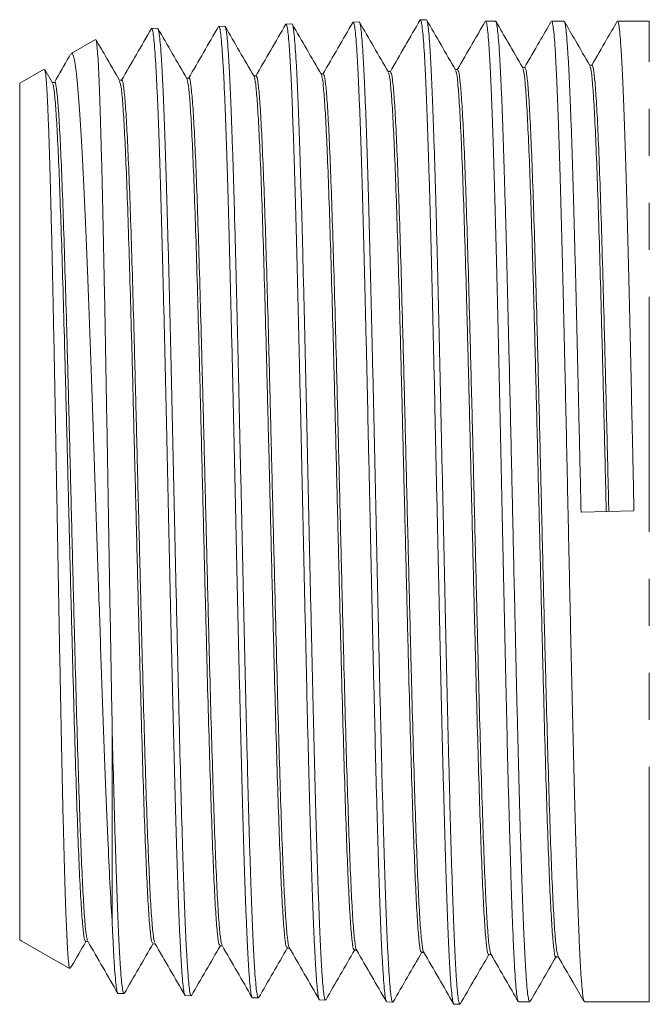
# Model space of a CAD drawing. Units: millimetres. Extents: x 201 to 276, y 95 to 250.
# Drawn here: x 201 to 218, y 101 to 127 of the extents above; entities that cross this region are included whole.
import ezdxf

# ---------------------------------------------------------------- set-up
doc = ezdxf.new("R2010")
doc.units = ezdxf.units.MM
doc.linetypes.add('PHANTOM', pattern=[12.7, 6.35, -1.27, 1.27, -1.27, 1.27, -1.27])

msp = doc.modelspace()

# ---------------------------------------------------------------- linework, layer by layer
at = {"color": 7, "linetype": 'Continuous', "lineweight": 15}
for p, q in [((204.821, 127.18), (204.66, 127.174)), ((206.635, 127.238), (206.475, 127.232)), ((208.449, 127.296), (208.288, 127.29)), ((210.262, 127.354), (210.102, 127.349)), ((212.077, 127.412), (211.916, 127.407)), ((213.945, 127.375), (213.679, 127.375)), ((215.793, 127.375), (215.46, 127.375)), ((218.098, 127.375), (217.24, 127.375)), ((203.143, 126.877), (202.487, 126.499)), ((201.758, 126.078), (201.098, 125.697)), ((201.983, 125.707), (201.774, 126.07)), ((201.098, 102.554), (201.098, 125.697)), ((217.684, 114.144), (216.256, 114.108)), ((203.598, 102.952), (203.598, 108.132)), ((201.098, 102.554), (201.157, 102.52)), ((201.157, 102.52), (202.445, 101.776)), ((203.754, 101.105), (203.914, 101.1)), ((205.567, 101.047), (205.728, 101.042)), ((207.381, 100.989), (207.541, 100.984)), ((209.195, 100.931), (209.356, 100.926)), ((211.009, 100.873), (211.17, 100.868)), ((214.57, 100.875), (214.87, 100.875)), ((216.35, 100.875), (218.098, 100.875)), ((212.823, 100.815), (212.983, 100.81))]:
    msp.add_line(p, q, dxfattribs=at)
at = {"color": 8, "linetype": 'PHANTOM', "lineweight": 0}
msp.add_line((218.098, 100.875), (218.098, 127.375), dxfattribs=at)
at = {"color": 7, "linetype": 'Continuous', "lineweight": 15, "flags": 128}
for points in [[(214.738, 126.124), (214.704, 126.124), (214.675, 126.124)], [(216.552, 126.182), (216.517, 126.182), (216.489, 126.182)], [(205.668, 125.834), (205.634, 125.834), (205.605, 125.834)], [(207.482, 125.892), (207.447, 125.892), (207.419, 125.892)], [(209.296, 125.95), (209.262, 125.95), (209.233, 125.95)], [(211.11, 126.008), (211.076, 126.008), (211.047, 126.008)], [(212.924, 126.067), (212.89, 126.067), (212.861, 126.067)], [(202.04, 125.718), (202.005, 125.718), (201.977, 125.718)], [(203.854, 125.776), (203.82, 125.776), (203.791, 125.776)], [(202.878, 102.504), (202.913, 102.504), (202.941, 102.504)], [(204.692, 102.446), (204.726, 102.446), (204.755, 102.446)], [(206.506, 102.387), (206.541, 102.387), (206.569, 102.387)], [(208.32, 102.33), (208.355, 102.33), (208.383, 102.33)], [(210.134, 102.271), (210.168, 102.271), (210.197, 102.271)], [(211.948, 102.214), (211.983, 102.214), (212.011, 102.213)], [(213.762, 102.156), (213.797, 102.156), (213.825, 102.156)], [(215.576, 102.097), (215.611, 102.097), (215.639, 102.097)]]:
    msp.add_lwpolyline(points, dxfattribs=at)
at = {"color": 7, "linetype": 'Continuous', "lineweight": 15}
for points, knots in [([(204.655, 127.175), (204.52, 126.94), (204.251, 126.474), (203.982, 126.008), (203.848, 125.776)], [0, 0, 0, 0, 0.503848, 1, 1, 1, 1]), ([(205.556, 101.065), (205.555, 101.066), (205.545, 101.069), (205.527, 101.166), (205.503, 101.358), (205.479, 101.651), (205.454, 102.033), (205.43, 102.497), (205.405, 103.042), (205.381, 103.672), (205.357, 104.378), (205.333, 105.145), (205.308, 105.976), (205.283, 106.872), (205.259, 107.821), (205.235, 108.806), (205.211, 109.827), (205.186, 110.889), (205.161, 111.974), (205.137, 113.064), (205.114, 114.161), (205.089, 115.269), (205.064, 116.368), (205.04, 117.44), (205.016, 118.489), (204.992, 119.517), (204.967, 120.506), (204.943, 121.44), (204.918, 122.323), (204.894, 123.156), (204.87, 123.923), (204.846, 124.613), (204.821, 125.23), (204.796, 125.773), (204.772, 126.233), (204.748, 126.601), (204.724, 126.882), (204.699, 127.078), (204.674, 127.168), (204.658, 127.194), (204.65, 127.165), (204.65, 127.164)], [0, 0, 0, 0, 0.005757, 0.032267, 0.058776, 0.086055, 0.113335, 0.139839, 0.166344, 0.193619, 0.220893, 0.247393, 0.273892, 0.301161, 0.32843, 0.354923, 0.381415, 0.408677, 0.43594, 0.462424, 0.488909, 0.516163, 0.543417, 0.569895, 0.596373, 0.623621, 0.650868, 0.677342, 0.703815, 0.731058, 0.758301, 0.784768, 0.811236, 0.838472, 0.865709, 0.89217, 0.91863, 0.945859, 0.973089, 0.999541, 1, 1, 1, 1]), ([(205.612, 125.823), (205.481, 126.049), (205.219, 126.501), (204.958, 126.953), (204.827, 127.179)], [0, 0, 0, 0, 0.499971, 1, 1, 1, 1]), ([(206.469, 127.232), (206.334, 126.997), (206.063, 126.527), (205.791, 126.058), (205.656, 125.823)], [0, 0, 0, 0, 0.500032, 1, 1, 1, 1]), ([(207.371, 101.009), (207.366, 101.018), (207.352, 101.041), (207.331, 101.186), (207.306, 101.428), (207.281, 101.761), (207.257, 102.18), (207.233, 102.688), (207.209, 103.279), (207.184, 103.942), (207.159, 104.675), (207.135, 105.483), (207.111, 106.353), (207.087, 107.27), (207.062, 108.235), (207.038, 109.251), (207.013, 110.303), (206.989, 111.371), (206.965, 112.458), (206.941, 113.568), (206.916, 114.682), (206.891, 115.78), (206.867, 116.867), (206.843, 117.945), (206.819, 118.995), (206.794, 120.001), (206.769, 120.965), (206.745, 121.889), (206.721, 122.758), (206.697, 123.556), (206.672, 124.289), (206.648, 124.956), (206.624, 125.545), (206.6, 126.046), (206.575, 126.465), (206.55, 126.799), (206.526, 127.043), (206.502, 127.184), (206.485, 127.244), (206.476, 127.229), (206.475, 127.227)], [0, 0, 0, 0, 0.017999, 0.045595, 0.07319, 0.1, 0.126811, 0.154401, 0.18199, 0.208796, 0.235601, 0.263186, 0.290771, 0.31757, 0.344369, 0.371947, 0.399525, 0.426317, 0.453108, 0.480678, 0.508249, 0.535033, 0.561817, 0.589379, 0.616941, 0.643721, 0.6705, 0.698058, 0.725615, 0.752389, 0.779163, 0.806715, 0.834267, 0.861034, 0.887801, 0.915346, 0.942891, 0.96965, 0.99641, 1, 1, 1, 1]), ([(207.425, 125.882), (207.294, 126.108), (207.033, 126.559), (206.771, 127.011), (206.641, 127.237)], [0, 0, 0, 0, 0.499969, 1, 1, 1, 1]), ([(206.646, 127.217), (206.651, 127.21), (206.663, 127.192), (206.684, 127.061), (206.708, 126.833), (206.733, 126.507), (206.757, 126.094), (206.781, 125.599), (206.805, 125.024), (206.83, 124.365), (206.855, 123.633), (206.879, 122.839), (206.903, 121.985), (206.927, 121.067), (206.952, 120.098), (206.977, 119.096), (207.001, 118.059), (207.025, 116.984), (207.049, 115.888), (207.074, 114.79), (207.098, 113.688), (207.123, 112.577), (207.147, 111.478), (207.171, 110.408), (207.195, 109.363), (207.22, 108.343), (207.245, 107.364), (207.268, 106.442), (207.292, 105.574), (207.317, 104.759), (207.342, 104.011), (207.366, 103.341), (207.39, 102.747), (207.414, 102.229), (207.439, 101.796), (207.464, 101.455), (207.488, 101.201), (207.512, 101.044), (207.53, 100.976), (207.54, 100.989), (207.542, 100.992)], [0, 0, 0, 0, 0.01588, 0.042643, 0.069405, 0.096945, 0.124485, 0.151254, 0.178023, 0.20557, 0.233117, 0.259894, 0.286672, 0.314227, 0.341782, 0.368565, 0.395348, 0.422909, 0.45047, 0.477259, 0.504047, 0.531613, 0.559179, 0.585973, 0.612768, 0.64034, 0.667912, 0.694714, 0.721516, 0.749095, 0.776675, 0.803485, 0.830294, 0.857882, 0.88547, 0.912285, 0.939099, 0.966692, 0.994286, 1, 1, 1, 1]), ([(208.283, 127.291), (208.148, 127.056), (207.877, 126.586), (207.605, 126.116), (207.47, 125.882)], [0, 0, 0, 0, 0.500029, 1, 1, 1, 1]), ([(209.185, 100.946), (209.184, 100.946), (209.175, 100.947), (209.157, 101.039), (209.133, 101.226), (209.109, 101.513), (209.085, 101.889), (209.06, 102.355), (209.035, 102.9), (209.011, 103.523), (208.987, 104.228), (208.963, 105.004), (208.938, 105.838), (208.914, 106.729), (208.889, 107.682), (208.865, 108.681), (208.841, 109.71), (208.817, 110.769), (208.792, 111.862), (208.767, 112.971), (208.743, 114.078), (208.719, 115.184), (208.695, 116.294), (208.67, 117.388), (208.645, 118.449), (208.621, 119.479), (208.597, 120.48), (208.573, 121.436), (208.548, 122.33), (208.524, 123.167), (208.499, 123.947), (208.475, 124.657), (208.451, 125.284), (208.427, 125.834), (208.402, 126.305), (208.377, 126.687), (208.353, 126.978), (208.33, 127.176), (208.308, 127.281), (208.294, 127.28), (208.289, 127.279)], [0, 0, 0, 0, 0.00349, 0.031094, 0.057911, 0.084729, 0.112326, 0.139923, 0.166736, 0.19355, 0.221142, 0.248734, 0.275542, 0.302349, 0.329935, 0.357522, 0.384322, 0.411122, 0.438701, 0.46628, 0.493072, 0.519864, 0.547434, 0.575005, 0.601792, 0.628579, 0.656144, 0.683709, 0.710491, 0.737273, 0.764833, 0.792393, 0.819168, 0.845944, 0.873497, 0.901051, 0.927819, 0.954587, 0.982133, 1, 1, 1, 1]), ([(209.239, 125.94), (209.109, 126.166), (208.847, 126.618), (208.586, 127.07), (208.455, 127.296)], [0, 0, 0, 0, 0.4999719, 1, 1, 1, 1]), ([(208.46, 127.284), (208.461, 127.284), (208.47, 127.284), (208.486, 127.197), (208.51, 127.015), (208.534, 126.734), (208.559, 126.367), (208.584, 125.908), (208.608, 125.365), (208.632, 124.746), (208.656, 124.054), (208.681, 123.284), (208.706, 122.448), (208.73, 121.56), (208.754, 120.621), (208.778, 119.625), (208.802, 118.59), (208.827, 117.533), (208.852, 116.453), (208.876, 115.345), (208.9, 114.228), (208.924, 113.121), (208.949, 112.021), (208.973, 110.925), (208.997, 109.852), (209.021, 108.82), (209.046, 107.824), (209.071, 106.864), (209.095, 105.956), (209.119, 105.115), (209.143, 104.336), (209.168, 103.62), (209.192, 102.979), (209.217, 102.424), (209.241, 101.95), (209.265, 101.559), (209.289, 101.257), (209.314, 101.053), (209.336, 100.94), (209.35, 100.937), (209.356, 100.936)], [0, 0, 0, 0, 0.001366, 0.028909, 0.056452, 0.083223, 0.109995, 0.137544, 0.165093, 0.191872, 0.218652, 0.246208, 0.273765, 0.300552, 0.327338, 0.354903, 0.382468, 0.40926, 0.436052, 0.463621, 0.491191, 0.517988, 0.544786, 0.572361, 0.599936, 0.62674, 0.653543, 0.681125, 0.708707, 0.735518, 0.76233, 0.789919, 0.817509, 0.844328, 0.871146, 0.898743, 0.92634, 0.953163, 0.979986, 1, 1, 1, 1]), ([(210.098, 127.349), (209.962, 127.114), (209.691, 126.644), (209.42, 126.175), (209.284, 125.94)], [0, 0, 0, 0, 0.500031, 1, 1, 1, 1]), ([(210.999, 100.894), (210.994, 100.901), (210.981, 100.92), (210.96, 101.055), (210.936, 101.291), (210.912, 101.623), (210.887, 102.04), (210.862, 102.541), (210.838, 103.13), (210.814, 103.798), (210.79, 104.534), (210.765, 105.336), (210.74, 106.208), (210.716, 107.138), (210.692, 108.109), (210.668, 109.121), (210.643, 110.179), (210.618, 111.265), (210.595, 112.361), (210.571, 113.469), (210.546, 114.592), (210.521, 115.712), (210.497, 116.81), (210.473, 117.888), (210.449, 118.951), (210.424, 119.978), (210.4, 120.954), (210.375, 121.882), (210.351, 122.763), (210.327, 123.582), (210.303, 124.325), (210.278, 124.998), (210.253, 125.599), (210.229, 126.117), (210.205, 126.545), (210.181, 126.886), (210.156, 127.141), (210.131, 127.293), (210.113, 127.357), (210.104, 127.344), (210.102, 127.341)], [0, 0, 0, 0, 0.016027, 0.042847, 0.070446, 0.098044, 0.124859, 0.151674, 0.179268, 0.206862, 0.233671, 0.260481, 0.288069, 0.315658, 0.34246, 0.369263, 0.396844, 0.424426, 0.451221, 0.478015, 0.505589, 0.533162, 0.55995, 0.586739, 0.614305, 0.641872, 0.668656, 0.695439, 0.723001, 0.750564, 0.777341, 0.804119, 0.831675, 0.859231, 0.886002, 0.912772, 0.940321, 0.96787, 0.994632, 1, 1, 1, 1]), ([(211.053, 125.997), (210.922, 126.223), (210.661, 126.675), (210.399, 127.127), (210.269, 127.353)], [0, 0, 0, 0, 0.49997, 1, 1, 1, 1]), ([(210.274, 127.333), (210.278, 127.326), (210.291, 127.308), (210.312, 127.176), (210.337, 126.942), (210.361, 126.613), (210.385, 126.198), (210.409, 125.7), (210.434, 125.113), (210.459, 124.448), (210.483, 123.715), (210.507, 122.915), (210.531, 122.045), (210.556, 121.118), (210.581, 120.149), (210.604, 119.138), (210.629, 118.082), (210.653, 116.997), (210.678, 115.902), (210.702, 114.794), (210.726, 113.671), (210.75, 112.551), (210.775, 111.453), (210.799, 110.373), (210.824, 109.31), (210.848, 108.281), (210.872, 107.303), (210.896, 106.373), (210.921, 105.489), (210.946, 104.667), (210.97, 103.92), (210.994, 103.245), (211.018, 102.64), (211.043, 102.118), (211.067, 101.687), (211.092, 101.342), (211.116, 101.084), (211.14, 100.928), (211.158, 100.861), (211.168, 100.874), (211.17, 100.876)], [0, 0, 0, 0, 0.015551, 0.042316, 0.069857, 0.097399, 0.12417, 0.150941, 0.178489, 0.206037, 0.232815, 0.259594, 0.28715, 0.314706, 0.341492, 0.368277, 0.395841, 0.423404, 0.450194, 0.476984, 0.504552, 0.53212, 0.558916, 0.585712, 0.613286, 0.64086, 0.667663, 0.694465, 0.722046, 0.749627, 0.776438, 0.803249, 0.830838, 0.858427, 0.885244, 0.91206, 0.939655, 0.96725, 0.994072, 1, 1, 1, 1]), ([(211.911, 127.406), (211.776, 127.171), (211.505, 126.702), (211.233, 126.232), (211.098, 125.997)], [0, 0, 0, 0, 0.50003, 1, 1, 1, 1]), ([(212.813, 100.835), (212.811, 100.836), (212.8, 100.844), (212.781, 100.952), (212.756, 101.161), (212.731, 101.471), (212.707, 101.867), (212.684, 102.347), (212.659, 102.917), (212.634, 103.568), (212.61, 104.287), (212.586, 105.075), (212.562, 105.936), (212.537, 106.855), (212.513, 107.817), (212.488, 108.823), (212.464, 109.877), (212.44, 110.961), (212.416, 112.057), (212.391, 113.167), (212.366, 114.295), (212.342, 115.422), (212.318, 116.528), (212.294, 117.618), (212.269, 118.693), (212.244, 119.734), (212.22, 120.726), (212.196, 121.672), (212.172, 122.572), (212.147, 123.412), (212.123, 124.177), (212.098, 124.873), (212.074, 125.497), (212.05, 126.04), (212.026, 126.493), (212.001, 126.859), (211.976, 127.139), (211.952, 127.32), (211.932, 127.406), (211.921, 127.398), (211.917, 127.395)], [0, 0, 0, 0, 0.00912, 0.035932, 0.063524, 0.091116, 0.11792, 0.144725, 0.172308, 0.199892, 0.226691, 0.253489, 0.281067, 0.308645, 0.335439, 0.362233, 0.389806, 0.417379, 0.444167, 0.470954, 0.498521, 0.526088, 0.552868, 0.579649, 0.607208, 0.634767, 0.66154, 0.688313, 0.715864, 0.743415, 0.770183, 0.796951, 0.824497, 0.852043, 0.878806, 0.905569, 0.933109, 0.96065, 0.987406, 1, 1, 1, 1]), ([(212.867, 126.056), (212.736, 126.282), (212.475, 126.734), (212.213, 127.186), (212.082, 127.412)], [0, 0, 0, 0, 0.499971, 1, 1, 1, 1]), ([(212.088, 127.399), (212.089, 127.399), (212.097, 127.399), (212.114, 127.311), (212.138, 127.128), (212.163, 126.845), (212.188, 126.471), (212.212, 126.006), (212.236, 125.462), (212.26, 124.84), (212.285, 124.134), (212.31, 123.356), (212.334, 122.519), (212.357, 121.624), (212.382, 120.667), (212.406, 119.662), (212.431, 118.628), (212.455, 117.562), (212.479, 116.461), (212.504, 115.343), (212.528, 114.227), (212.553, 113.11), (212.577, 111.99), (212.601, 110.885), (212.625, 109.813), (212.65, 108.771), (212.675, 107.758), (212.699, 106.79), (212.723, 105.883), (212.747, 105.034), (212.771, 104.241), (212.796, 103.52), (212.821, 102.881), (212.844, 102.319), (212.869, 101.838), (212.893, 101.444), (212.918, 101.144), (212.942, 100.938), (212.964, 100.823), (212.978, 100.821), (212.984, 100.82)], [0, 0, 0, 0, 0.002363, 0.029893, 0.056652, 0.08341, 0.110946, 0.138481, 0.165247, 0.192012, 0.219555, 0.247097, 0.273871, 0.300644, 0.328195, 0.355746, 0.382525, 0.409304, 0.436861, 0.464417, 0.491201, 0.517985, 0.545547, 0.573109, 0.599899, 0.626689, 0.654256, 0.681824, 0.708622, 0.735419, 0.762994, 0.79057, 0.817375, 0.84418, 0.871763, 0.899347, 0.926156, 0.952966, 0.980554, 1, 1, 1, 1]), ([(213.665, 127.36), (213.549, 127.16), (213.299, 126.726), (213.048, 126.291), (212.912, 126.056)], [0, 0, 0, 0, 0.459709, 1, 1, 1, 1]), ([(213.679, 127.367), (213.685, 127.365), (213.699, 127.36), (213.722, 127.24), (213.746, 127.027), (213.769, 126.721), (213.793, 126.328), (213.817, 125.844), (213.842, 125.275), (213.865, 124.633), (213.889, 123.917), (213.913, 123.124), (213.937, 122.267), (213.961, 121.359), (213.985, 120.402), (214.008, 119.39), (214.032, 118.34), (214.056, 117.27), (214.081, 116.179), (214.105, 115.062), (214.128, 113.938), (214.152, 112.826), (214.176, 111.724), (214.2, 110.628), (214.224, 109.557), (214.248, 108.529), (214.271, 107.54), (214.295, 106.588), (214.32, 105.691), (214.344, 104.863), (214.367, 104.098), (214.391, 103.399), (214.415, 102.777), (214.439, 102.241), (214.463, 101.788), (214.487, 101.42), (214.51, 101.142), (214.534, 100.964), (214.554, 100.877), (214.566, 100.885), (214.57, 100.887)], [0, 0, 0, 0, 0.020633, 0.047871, 0.075108, 0.101577, 0.128045, 0.155283, 0.18252, 0.208989, 0.235457, 0.262695, 0.289932, 0.316401, 0.34287, 0.370107, 0.397345, 0.423813, 0.450282, 0.47752, 0.504757, 0.531226, 0.557694, 0.584932, 0.612169, 0.638638, 0.665106, 0.692344, 0.719581, 0.74605, 0.772519, 0.799756, 0.826994, 0.853462, 0.879931, 0.907169, 0.934406, 0.960875, 0.987343, 1, 1, 1, 1]), ([(214.87, 100.883), (214.868, 100.881), (214.858, 100.867), (214.84, 100.933), (214.814, 101.087), (214.789, 101.343), (214.765, 101.686), (214.741, 102.116), (214.715, 102.636), (214.69, 103.239), (214.665, 103.913), (214.641, 104.659), (214.616, 105.48), (214.591, 106.363), (214.566, 107.292), (214.541, 108.27), (214.517, 109.298), (214.487, 110.598), (214.45, 112.19), (214.408, 114.053), (214.368, 115.931), (214.331, 117.515), (214.301, 118.811), (214.276, 119.836), (214.252, 120.829), (214.227, 121.774), (214.202, 122.656), (214.177, 123.478), (214.152, 124.241), (214.128, 124.931), (214.103, 125.538), (214.078, 126.065), (214.053, 126.512), (214.028, 126.869), (214.004, 127.134), (213.979, 127.302), (213.96, 127.379), (213.948, 127.367), (213.945, 127.365)], [0, 0, 0, 0, 0.005509, 0.031981, 0.059222, 0.086462, 0.112934, 0.139405, 0.166646, 0.193887, 0.220359, 0.24683, 0.274071, 0.301312, 0.327784, 0.354255, 0.381496, 0.408737, 0.453206, 0.498573, 0.543042, 0.588409, 0.614881, 0.641353, 0.668593, 0.695834, 0.722306, 0.748777, 0.776018, 0.803259, 0.829731, 0.856202, 0.883443, 0.910684, 0.937155, 0.963627, 0.990868, 1, 1, 1, 1]), ([(214.681, 126.114), (214.551, 126.34), (214.31, 126.756), (214.069, 127.171), (213.959, 127.361)], [0, 0, 0, 0, 0.543277, 1, 1, 1, 1]), ([(215.444, 127.358), (215.341, 127.178), (215.101, 126.763), (214.862, 126.349), (214.726, 126.114)], [0, 0, 0, 0, 0.4338195, 1, 1, 1, 1]), ([(215.46, 127.375), (215.46, 127.375), (215.467, 127.39), (215.483, 127.337), (215.507, 127.204), (215.532, 126.966), (215.556, 126.641), (215.579, 126.229), (215.603, 125.726), (215.627, 125.14), (215.651, 124.48), (215.675, 123.749), (215.699, 122.941), (215.722, 122.07), (215.746, 121.151), (215.77, 120.183), (215.795, 119.162), (215.825, 117.824), (215.861, 116.136), (215.905, 114.12), (215.948, 112.09), (215.984, 110.412), (216.015, 109.08), (216.039, 108.069), (216.063, 107.091), (216.087, 106.164), (216.111, 105.303), (216.135, 104.503), (216.159, 103.764), (216.183, 103.1), (216.206, 102.521), (216.23, 102.022), (216.254, 101.606), (216.279, 101.279), (216.302, 101.049), (216.326, 100.903), (216.342, 100.885), (216.35, 100.876)], [0, 0, 0, 0, 0.000089, 0.026561, 0.053802, 0.081043, 0.107515, 0.133987, 0.161229, 0.18847, 0.214942, 0.241414, 0.268655, 0.295896, 0.322368, 0.34884, 0.376082, 0.403323, 0.45134, 0.500495, 0.548512, 0.597666, 0.624138, 0.65061, 0.677851, 0.705092, 0.731565, 0.758037, 0.785278, 0.812519, 0.838991, 0.865463, 0.892704, 0.919945, 0.946417, 0.972889, 1, 1, 1, 1]), ([(216.256, 114.108), (216.243, 114.68), (216.217, 115.832), (216.183, 117.327), (216.154, 118.584), (216.13, 119.617), (216.105, 120.619), (216.079, 121.575), (216.055, 122.469), (216.03, 123.305), (216.006, 124.083), (215.981, 124.789), (215.955, 125.413), (215.931, 125.958), (215.906, 126.424), (215.882, 126.8), (215.857, 127.084), (215.831, 127.274), (215.81, 127.37), (215.797, 127.365), (215.793, 127.363)], [0, 0, 0, 0, 0.082258, 0.165931, 0.21883, 0.271728, 0.326164, 0.380599, 0.433498, 0.486396, 0.540832, 0.595268, 0.648166, 0.701065, 0.755501, 0.809936, 0.862835, 0.915734, 0.970169, 1, 1, 1, 1]), ([(216.495, 126.172), (216.364, 126.398), (216.135, 126.794), (215.905, 127.191), (215.806, 127.362)], [0, 0, 0, 0, 0.5692459, 1, 1, 1, 1]), ([(217.226, 127.36), (217.133, 127.198), (216.906, 126.806), (216.68, 126.413), (216.546, 126.182)], [0, 0, 0, 0, 0.410623, 1, 1, 1, 1]), ([(217.24, 127.367), (217.246, 127.365), (217.261, 127.36), (217.282, 127.243), (217.306, 127.033), (217.33, 126.726), (217.354, 126.333), (217.378, 125.855), (217.402, 125.289), (217.426, 124.642), (217.449, 123.926), (217.474, 123.143), (217.498, 122.286), (217.522, 121.372), (217.545, 120.414), (217.569, 119.413), (217.593, 118.364), (217.621, 117.135), (217.651, 115.726), (217.673, 114.674), (217.684, 114.144)], [0, 0, 0, 0, 0.041139, 0.094126, 0.148653, 0.20318, 0.256167, 0.309154, 0.363681, 0.418208, 0.471195, 0.524182, 0.578709, 0.633235, 0.686222, 0.739209, 0.793736, 0.848262, 0.923592, 1, 1, 1, 1]), ([(204.832, 127.158), (204.836, 127.153), (204.848, 127.14), (204.868, 127.018), (204.893, 126.8), (204.917, 126.483), (204.941, 126.079), (204.965, 125.593), (204.99, 125.027), (205.014, 124.378), (205.038, 123.655), (205.063, 122.87), (205.087, 122.025), (205.112, 121.115), (205.136, 120.155), (205.16, 119.16), (205.184, 118.131), (205.209, 117.063), (205.234, 115.973), (205.258, 114.881), (205.282, 113.783), (205.306, 112.677), (205.336, 111.348), (205.372, 109.817), (205.411, 108.149), (205.451, 106.587), (205.486, 105.362), (205.516, 104.424), (205.539, 103.72), (205.564, 103.084), (205.588, 102.527), (205.613, 102.058), (205.637, 101.673), (205.661, 101.373), (205.686, 101.168), (205.708, 101.056), (205.722, 101.052), (205.728, 101.051)], [0, 0, 0, 0, 0.013191, 0.039968, 0.066745, 0.094299, 0.121854, 0.148635, 0.175417, 0.202977, 0.230536, 0.257324, 0.284112, 0.311678, 0.339243, 0.366039, 0.392834, 0.420407, 0.447981, 0.474784, 0.501587, 0.529168, 0.55675, 0.601046, 0.646206, 0.690502, 0.735661, 0.762481, 0.789302, 0.816901, 0.844501, 0.871326, 0.898152, 0.925757, 0.953361, 0.980192, 1, 1, 1, 1]), ([(203.156, 126.868), (203.161, 126.856), (203.172, 126.83), (203.189, 126.681), (203.208, 126.442), (203.226, 126.115), (203.245, 125.705), (203.263, 125.208), (203.282, 124.631), (203.3, 123.984), (203.319, 123.269), (203.338, 122.48), (203.356, 121.63), (203.374, 120.733), (203.393, 119.789), (203.411, 118.795), (203.43, 117.765), (203.449, 116.716), (203.467, 115.648), (203.485, 114.557), (203.504, 113.461), (203.523, 112.379), (203.541, 111.307), (203.56, 110.244), (203.579, 109.174), (203.592, 108.486), (203.598, 108.132)], [0, 0, 0, 0, 0.033374, 0.07543, 0.117486, 0.158462, 0.199437, 0.241596, 0.283756, 0.324859, 0.365962, 0.40825, 0.450537, 0.491794, 0.533052, 0.575497, 0.617942, 0.659371, 0.700801, 0.743428, 0.786055, 0.827599, 0.869142, 0.911887, 0.954633, 1, 1, 1, 1]), ([(203.797, 125.766), (203.667, 125.992), (203.454, 126.36), (203.241, 126.728), (203.159, 126.87)], [0, 0, 0, 0, 0.614068, 1, 1, 1, 1]), ([(202.474, 126.481), (202.461, 126.458), (202.314, 126.203), (202.167, 125.949), (202.034, 125.718)], [0, 0, 0, 0, 0.090852, 1, 1, 1, 1]), ([(203.598, 102.952), (203.579, 103.272), (203.541, 103.919), (203.492, 104.968), (203.45, 105.953), (203.415, 106.834), (203.378, 107.773), (203.341, 108.756), (203.306, 109.767), (203.271, 110.807), (203.235, 111.881), (203.198, 112.966), (203.162, 114.045), (203.126, 115.12), (203.091, 116.197), (203.054, 117.255), (203.018, 118.276), (202.981, 119.266), (202.946, 120.226), (202.91, 121.138), (202.874, 121.987), (202.837, 122.778), (202.801, 123.512), (202.765, 124.174), (202.729, 124.755), (202.694, 125.259), (202.657, 125.685), (202.62, 126.025), (202.584, 126.276), (202.549, 126.436), (202.518, 126.512), (202.499, 126.496), (202.492, 126.49)], [0, 0, 0, 0, 0.051823, 0.104571, 0.136997, 0.169424, 0.202792, 0.236161, 0.268615, 0.301069, 0.33448, 0.36789, 0.400123, 0.432356, 0.465534, 0.49871, 0.530788, 0.562866, 0.595885, 0.628903, 0.660789, 0.692674, 0.7255, 0.758326, 0.789982, 0.821638, 0.85423, 0.886823, 0.918221, 0.949618, 0.981939, 1, 1, 1, 1]), ([(214.738, 126.108), (214.75, 126.098), (214.775, 126.075), (214.815, 125.74), (214.856, 125.176), (214.897, 124.381), (214.939, 123.375), (214.98, 122.18), (215.021, 120.821), (215.063, 119.323), (215.104, 117.719), (215.145, 116.041), (215.187, 114.323), (215.228, 112.602), (215.269, 110.91), (215.311, 109.285), (215.352, 107.758), (215.393, 106.36), (215.435, 105.123), (215.476, 104.069), (215.517, 103.217), (215.559, 102.598), (215.597, 102.214), (215.622, 102.153), (215.633, 102.127)], [0, 0, 0, 0, 0.039095, 0.085232, 0.131376, 0.177523, 0.223676, 0.269835, 0.315997, 0.362165, 0.408339, 0.454517, 0.500699, 0.546889, 0.593082, 0.63928, 0.685485, 0.731693, 0.777906, 0.824126, 0.87035, 0.916578, 0.962814, 1, 1, 1, 1]), ([(216.495, 126.145), (216.504, 126.129), (216.527, 126.088), (216.564, 125.742), (216.606, 125.149), (216.647, 124.323), (216.688, 123.292), (216.73, 122.069), (216.771, 120.685), (216.812, 119.168), (216.854, 117.545), (216.895, 115.853), (216.923, 114.701), (216.936, 114.125)], [0, 0, 0, 0, 0.063581, 0.157175, 0.25078, 0.344399, 0.438024, 0.53166, 0.62531, 0.718966, 0.812627, 0.906303, 1, 1, 1, 1]), ([(216.552, 126.178), (216.565, 126.158), (216.593, 126.116), (216.633, 125.746), (216.675, 125.15), (216.716, 124.324), (216.757, 123.293), (216.799, 122.07), (216.84, 120.687), (216.881, 119.169), (216.923, 117.547), (216.964, 115.854), (216.992, 114.702), (217.005, 114.126)], [0, 0, 0, 0, 0.08829, 0.179414, 0.270549, 0.361698, 0.452853, 0.544018, 0.635197, 0.726381, 0.817571, 0.908775, 1, 1, 1, 1]), ([(201.771, 126.068), (201.776, 126.057), (201.787, 126.032), (201.804, 125.892), (201.823, 125.668), (201.841, 125.361), (201.86, 124.976), (201.878, 124.509), (201.897, 123.967), (201.916, 123.36), (201.934, 122.687), (201.952, 121.946), (201.971, 121.148), (201.99, 120.307), (202.008, 119.421), (202.027, 118.489), (202.045, 117.523), (202.063, 116.54), (202.082, 115.539), (202.101, 114.517), (202.12, 113.49), (202.138, 112.475), (202.156, 111.47), (202.175, 110.472), (202.194, 109.499), (202.212, 108.565), (202.23, 107.667), (202.249, 106.807), (202.267, 105.997), (202.286, 105.251), (202.305, 104.565), (202.323, 103.94), (202.341, 103.387), (202.36, 102.913), (202.379, 102.517), (202.397, 102.197), (202.418, 101.94), (202.437, 101.786), (202.45, 101.79), (202.454, 101.792)], [0, 0, 0, 0, 0.021112, 0.048179, 0.075245, 0.101672, 0.128098, 0.155288, 0.182478, 0.208989, 0.2355, 0.262778, 0.290056, 0.316643, 0.343229, 0.370583, 0.397938, 0.424617, 0.451297, 0.478744, 0.506192, 0.532981, 0.55977, 0.587331, 0.614892, 0.641793, 0.668694, 0.696373, 0.724053, 0.751026, 0.777999, 0.805752, 0.833506, 0.860561, 0.887617, 0.915452, 0.943288, 0.980741, 1, 1, 1, 1]), ([(207.425, 125.87), (207.427, 125.872), (207.442, 125.884), (207.471, 125.681), (207.512, 125.25), (207.553, 124.563), (207.595, 123.67), (207.636, 122.581), (207.677, 121.317), (207.719, 119.907), (207.76, 118.378), (207.801, 116.761), (207.843, 115.09), (207.884, 113.399), (207.925, 111.723), (207.967, 110.096), (208.008, 108.549), (208.049, 107.118), (208.091, 105.83), (208.132, 104.709), (208.173, 103.784), (208.215, 103.067), (208.256, 102.585), (208.291, 102.342), (208.313, 102.355), (208.32, 102.36)], [0, 0, 0, 0, 0.004731, 0.050867, 0.097006, 0.14315, 0.189302, 0.235456, 0.281616, 0.327783, 0.373952, 0.420128, 0.46631, 0.512496, 0.558686, 0.604885, 0.651086, 0.697292, 0.743505, 0.789722, 0.835944, 0.882173, 0.928405, 0.974643, 1, 1, 1, 1]), ([(207.482, 125.863), (207.488, 125.87), (207.507, 125.896), (207.54, 125.688), (207.581, 125.249), (207.622, 124.564), (207.664, 123.671), (207.705, 122.582), (207.747, 121.318), (207.788, 119.908), (207.829, 118.38), (207.871, 116.763), (207.912, 115.092), (207.953, 113.401), (207.995, 111.725), (208.036, 110.097), (208.077, 108.551), (208.119, 107.12), (208.16, 105.831), (208.201, 104.71), (208.243, 103.785), (208.284, 103.066), (208.325, 102.59), (208.356, 102.359), (208.373, 102.363), (208.377, 102.363)], [0, 0, 0, 0, 0.01838, 0.064522, 0.110666, 0.156815, 0.202972, 0.249131, 0.295296, 0.341469, 0.387644, 0.433825, 0.480012, 0.526203, 0.572399, 0.618603, 0.664809, 0.711021, 0.75724, 0.803461, 0.849689, 0.895923, 0.942161, 0.988403, 1, 1, 1, 1]), ([(209.239, 125.92), (209.242, 125.921), (209.259, 125.928), (209.289, 125.701), (209.331, 125.236), (209.372, 124.524), (209.413, 123.601), (209.455, 122.485), (209.496, 121.199), (209.537, 119.765), (209.579, 118.217), (209.62, 116.585), (209.661, 114.901), (209.703, 113.202), (209.744, 111.521), (209.785, 109.893), (209.827, 108.352), (209.868, 106.927), (209.909, 105.651), (209.951, 104.547), (209.992, 103.639), (210.033, 102.944), (210.075, 102.49), (210.108, 102.271), (210.128, 102.294), (210.134, 102.301)], [0, 0, 0, 0, 0.009782, 0.055936, 0.102098, 0.148263, 0.194433, 0.240611, 0.286791, 0.332977, 0.37917, 0.425365, 0.471567, 0.517775, 0.563986, 0.610203, 0.656427, 0.702653, 0.748886, 0.795125, 0.841367, 0.887615, 0.93387, 0.980127, 1, 1, 1, 1]), ([(209.296, 125.92), (209.303, 125.926), (209.324, 125.943), (209.359, 125.707), (209.4, 125.235), (209.441, 124.525), (209.483, 123.602), (209.524, 122.486), (209.565, 121.2), (209.607, 119.767), (209.648, 118.218), (209.689, 116.586), (209.731, 114.903), (209.772, 113.204), (209.813, 111.523), (209.855, 109.895), (209.896, 108.353), (209.937, 106.928), (209.979, 105.652), (210.02, 104.548), (210.061, 103.64), (210.103, 102.943), (210.144, 102.496), (210.173, 102.284), (210.189, 102.295), (210.191, 102.296)], [0, 0, 0, 0, 0.023269, 0.069424, 0.115586, 0.161751, 0.207922, 0.2541, 0.300281, 0.346467, 0.39266, 0.438857, 0.485058, 0.531267, 0.577479, 0.623696, 0.66992, 0.716148, 0.76238, 0.80862, 0.854863, 0.901111, 0.947366, 0.993624, 1, 1, 1, 1]), ([(211.053, 125.97), (211.058, 125.97), (211.076, 125.968), (211.108, 125.719), (211.15, 125.22), (211.191, 124.478), (211.232, 123.531), (211.274, 122.386), (211.315, 121.075), (211.356, 119.621), (211.398, 118.053), (211.439, 116.405), (211.48, 114.71), (211.522, 113.003), (211.563, 111.318), (211.604, 109.69), (211.646, 108.153), (211.687, 106.738), (211.728, 105.473), (211.77, 104.386), (211.811, 103.498), (211.852, 102.822), (211.894, 102.397), (211.926, 102.202), (211.944, 102.233), (211.948, 102.24)], [0, 0, 0, 0, 0.015181, 0.061312, 0.107449, 0.153593, 0.19974, 0.245893, 0.292052, 0.338214, 0.384382, 0.430557, 0.476735, 0.522918, 0.569108, 0.615301, 0.6615, 0.707705, 0.753914, 0.800128, 0.846349, 0.892573, 0.938802, 0.985038, 1, 1, 1, 1]), ([(211.11, 125.979), (211.119, 125.981), (211.141, 125.987), (211.177, 125.723), (211.219, 125.219), (211.26, 124.479), (211.301, 123.532), (211.343, 122.388), (211.384, 121.076), (211.425, 119.623), (211.467, 118.055), (211.508, 116.407), (211.549, 114.712), (211.591, 113.005), (211.632, 111.32), (211.673, 109.692), (211.715, 108.155), (211.756, 106.739), (211.797, 105.474), (211.839, 104.387), (211.88, 103.499), (211.921, 102.82), (211.963, 102.404), (211.991, 102.211), (212.005, 102.227), (212.005, 102.228)], [0, 0, 0, 0, 0.028773, 0.074903, 0.121039, 0.167181, 0.213327, 0.259478, 0.305636, 0.351797, 0.397963, 0.444136, 0.490313, 0.536494, 0.582683, 0.628875, 0.675072, 0.721276, 0.767483, 0.813696, 0.859915, 0.906138, 0.952366, 0.998601, 1, 1, 1, 1]), ([(212.867, 126.026), (212.873, 126.022), (212.893, 126.009), (212.927, 125.729), (212.968, 125.201), (213.01, 124.43), (213.051, 123.453), (213.092, 122.285), (213.134, 120.948), (213.175, 119.472), (213.216, 117.887), (213.258, 116.223), (213.299, 114.517), (213.34, 112.802), (213.382, 111.114), (213.423, 109.487), (213.464, 107.954), (213.506, 106.549), (213.547, 105.297), (213.588, 104.224), (213.63, 103.358), (213.671, 102.705), (213.712, 102.305), (213.743, 102.133), (213.759, 102.169), (213.762, 102.176)], [0, 0, 0, 0, 0.020781, 0.066915, 0.113051, 0.159193, 0.205342, 0.251493, 0.29765, 0.343815, 0.389982, 0.436154, 0.482333, 0.528516, 0.574703, 0.620898, 0.667096, 0.713299, 0.759509, 0.805722, 0.85194, 0.898166, 0.944394, 0.990628, 1, 1, 1, 1]), ([(212.924, 126.043), (212.934, 126.039), (212.958, 126.031), (212.996, 125.733), (213.037, 125.201), (213.079, 124.431), (213.12, 123.454), (213.161, 122.287), (213.203, 120.95), (213.244, 119.474), (213.285, 117.889), (213.327, 116.225), (213.368, 114.519), (213.409, 112.804), (213.451, 111.116), (213.492, 109.489), (213.533, 107.956), (213.575, 106.55), (213.616, 105.298), (213.657, 104.226), (213.699, 103.357), (213.74, 102.713), (213.78, 102.291), (213.806, 102.213), (213.819, 102.176)], [0, 0, 0, 0, 0.034146, 0.080285, 0.126426, 0.172573, 0.218727, 0.264884, 0.311047, 0.357216, 0.403388, 0.449566, 0.495751, 0.541939, 0.588131, 0.634332, 0.680535, 0.726743, 0.772958, 0.819177, 0.8654, 0.911631, 0.957865, 1, 1, 1, 1]), ([(214.681, 126.083), (214.689, 126.075), (214.71, 126.05), (214.746, 125.737), (214.787, 125.177), (214.828, 124.38), (214.87, 123.374), (214.911, 122.179), (214.952, 120.819), (214.994, 119.321), (215.035, 117.717), (215.076, 116.039), (215.118, 114.322), (215.159, 112.6), (215.2, 110.908), (215.242, 109.283), (215.283, 107.757), (215.324, 106.359), (215.366, 105.122), (215.407, 104.067), (215.448, 103.219), (215.49, 102.589), (215.531, 102.22), (215.56, 102.063), (215.575, 102.104), (215.576, 102.107)], [0, 0, 0, 0, 0.025734, 0.071879, 0.118032, 0.164187, 0.210347, 0.256515, 0.302686, 0.348861, 0.395044, 0.44123, 0.487421, 0.533619, 0.57982, 0.626027, 0.67224, 0.718457, 0.764678, 0.810907, 0.857138, 0.903375, 0.949619, 0.995866, 1, 1, 1, 1]), ([(201.983, 125.685), (201.994, 125.663), (202.018, 125.612), (202.056, 125.255), (202.097, 124.665), (202.139, 123.853), (202.18, 122.845), (202.221, 121.655), (202.263, 120.312), (202.304, 118.843), (202.345, 117.276), (202.387, 115.645), (202.428, 113.982), (202.469, 112.321), (202.511, 110.697), (202.552, 109.143), (202.593, 107.691), (202.635, 106.37), (202.676, 105.206), (202.717, 104.227), (202.759, 103.448), (202.8, 102.891), (202.84, 102.558), (202.866, 102.529), (202.878, 102.515)], [0, 0, 0, 0, 0.0347926, 0.0809352, 0.1270832, 0.1732387, 0.2193971, 0.265561, 0.3117322, 0.3579064, 0.404086, 0.450273, 0.496463, 0.5426584, 0.5888612, 0.635067, 0.6812782, 0.7274968, 0.7737184, 0.8199453, 0.8661797, 0.9124171, 0.9586598, 1, 1, 1, 1]), ([(202.04, 125.712), (202.041, 125.714), (202.055, 125.753), (202.084, 125.609), (202.125, 125.265), (202.166, 124.663), (202.208, 123.855), (202.249, 122.846), (202.29, 121.656), (202.332, 120.314), (202.373, 118.845), (202.414, 117.278), (202.456, 115.646), (202.497, 113.983), (202.538, 112.323), (202.58, 110.699), (202.621, 109.144), (202.662, 107.692), (202.704, 106.371), (202.745, 105.207), (202.786, 104.228), (202.828, 103.448), (202.869, 102.895), (202.905, 102.584), (202.927, 102.554), (202.935, 102.544)], [0, 0, 0, 0, 0.002525, 0.048668, 0.094815, 0.140966, 0.187125, 0.233287, 0.279455, 0.32563, 0.371808, 0.417991, 0.464181, 0.510375, 0.556574, 0.60278, 0.64899, 0.695205, 0.741427, 0.787652, 0.833883, 0.880121, 0.926362, 0.972608, 1, 1, 1, 1]), ([(203.797, 125.752), (203.809, 125.72), (203.835, 125.649), (203.875, 125.253), (203.916, 124.637), (203.957, 123.795), (203.999, 122.759), (204.04, 121.547), (204.081, 120.18), (204.123, 118.691), (204.164, 117.107), (204.205, 115.462), (204.247, 113.789), (204.288, 112.123), (204.329, 110.498), (204.371, 108.946), (204.412, 107.499), (204.453, 106.189), (204.495, 105.04), (204.536, 104.076), (204.577, 103.319), (204.619, 102.788), (204.657, 102.484), (204.681, 102.472), (204.692, 102.467)], [0, 0, 0, 0, 0.04015, 0.086307, 0.132467, 0.178633, 0.224806, 0.270982, 0.317164, 0.363352, 0.409544, 0.455741, 0.501946, 0.548153, 0.594366, 0.640586, 0.68681, 0.733038, 0.779274, 0.825513, 0.871757, 0.918009, 0.964264, 1, 1, 1, 1]), ([(203.854, 125.76), (203.857, 125.765), (203.873, 125.802), (203.902, 125.639), (203.944, 125.262), (203.985, 124.635), (204.026, 123.797), (204.068, 122.76), (204.109, 121.548), (204.15, 120.182), (204.192, 118.692), (204.233, 117.109), (204.274, 115.464), (204.316, 113.791), (204.357, 112.125), (204.398, 110.499), (204.44, 108.948), (204.481, 107.5), (204.522, 106.19), (204.564, 105.041), (204.605, 104.078), (204.646, 103.318), (204.688, 102.792), (204.722, 102.507), (204.742, 102.491), (204.749, 102.486)], [0, 0, 0, 0, 0.007534, 0.053697, 0.099866, 0.146038, 0.192216, 0.238401, 0.28459, 0.330783, 0.376984, 0.423188, 0.469397, 0.515614, 0.561833, 0.608058, 0.65429, 0.700526, 0.746766, 0.793014, 0.839265, 0.885522, 0.931786, 0.978052, 1, 1, 1, 1]), ([(205.611, 125.821), (205.625, 125.776), (205.652, 125.687), (205.693, 125.25), (205.735, 124.602), (205.776, 123.736), (205.817, 122.672), (205.859, 121.433), (205.9, 120.046), (205.941, 118.536), (205.983, 116.935), (206.024, 115.278), (206.065, 113.595), (206.107, 111.924), (206.148, 110.296), (206.189, 108.748), (206.231, 107.309), (206.272, 106.008), (206.313, 104.875), (206.355, 103.93), (206.396, 103.19), (206.437, 102.686), (206.474, 102.413), (206.497, 102.414), (206.506, 102.414)], [0, 0, 0, 0, 0.04526, 0.091407, 0.137561, 0.183719, 0.229881, 0.276051, 0.322224, 0.368402, 0.414588, 0.460776, 0.50697, 0.553171, 0.599375, 0.645584, 0.691801, 0.738021, 0.784246, 0.830478, 0.876714, 0.922954, 0.969203, 1, 1, 1, 1]), ([(205.668, 125.81), (205.672, 125.817), (205.69, 125.849), (205.721, 125.667), (205.762, 125.256), (205.804, 124.601), (205.845, 123.737), (205.886, 122.673), (205.928, 121.435), (205.969, 120.047), (206.01, 118.537), (206.052, 116.937), (206.093, 115.279), (206.134, 113.597), (206.176, 111.926), (206.217, 110.298), (206.258, 108.75), (206.3, 107.31), (206.341, 106.009), (206.382, 104.876), (206.424, 103.931), (206.465, 103.19), (206.506, 102.69), (206.539, 102.433), (206.558, 102.427), (206.563, 102.426)], [0, 0, 0, 0, 0.012825, 0.058966, 0.105112, 0.151266, 0.197422, 0.243584, 0.289753, 0.335925, 0.382102, 0.428287, 0.474474, 0.520667, 0.566868, 0.613071, 0.65928, 0.705496, 0.751715, 0.797939, 0.84417, 0.890405, 0.936645, 0.982892, 1, 1, 1, 1]), ([(203.598, 108.132), (203.611, 107.635), (203.637, 106.631), (203.67, 105.453), (203.699, 104.53), (203.723, 103.823), (203.748, 103.183), (203.773, 102.622), (203.797, 102.148), (203.821, 101.758), (203.845, 101.451), (203.87, 101.239), (203.893, 101.118), (203.907, 101.11), (203.914, 101.107)], [0, 0, 0, 0, 0.120497, 0.243145, 0.319281, 0.395416, 0.473763, 0.55211, 0.628242, 0.704375, 0.782718, 0.861061, 0.937216, 1, 1, 1, 1]), ([(203.743, 101.124), (203.737, 101.136), (203.723, 101.164), (203.7, 101.319), (203.674, 101.573), (203.649, 101.931), (203.624, 102.38), (203.607, 102.761), (203.598, 102.952)], [0, 0, 0, 0, 0.125868, 0.29681, 0.469865, 0.64292, 0.82146, 1, 1, 1, 1]), ([(202.467, 101.784), (202.478, 101.801), (202.617, 102.042), (202.756, 102.282), (202.884, 102.504)], [0, 0, 0, 0, 0.074313, 1, 1, 1, 1]), ([(202.935, 102.515), (203.07, 102.28), (203.342, 101.811), (203.613, 101.341), (203.748, 101.106)], [0, 0, 0, 0, 0.499967, 1, 1, 1, 1]), ([(203.92, 101.101), (204.05, 101.327), (204.312, 101.779), (204.574, 102.231), (204.704, 102.457)], [0, 0, 0, 0, 0.50003, 1, 1, 1, 1]), ([(204.749, 102.457), (204.884, 102.222), (205.155, 101.752), (205.426, 101.282), (205.562, 101.048)], [0, 0, 0, 0, 0.49997, 1, 1, 1, 1]), ([(205.734, 101.042), (205.865, 101.268), (206.126, 101.72), (206.388, 102.172), (206.518, 102.398)], [0, 0, 0, 0, 0.500029, 1, 1, 1, 1]), ([(206.563, 102.398), (206.699, 102.163), (206.97, 101.693), (207.241, 101.224), (207.376, 100.989)], [0, 0, 0, 0, 0.499969, 1, 1, 1, 1]), ([(207.548, 100.985), (207.679, 101.211), (207.94, 101.663), (208.202, 102.115), (208.332, 102.341)], [0, 0, 0, 0, 0.50003, 1, 1, 1, 1]), ([(208.377, 102.341), (208.512, 102.106), (208.784, 101.636), (209.055, 101.167), (209.19, 100.932)], [0, 0, 0, 0, 0.499969, 1, 1, 1, 1]), ([(209.362, 100.926), (209.492, 101.152), (209.754, 101.604), (210.015, 102.056), (210.146, 102.282)], [0, 0, 0, 0, 0.5000297, 1, 1, 1, 1]), ([(210.191, 102.282), (210.327, 102.047), (210.598, 101.577), (210.869, 101.108), (211.004, 100.873)], [0, 0, 0, 0, 0.499972, 1, 1, 1, 1]), ([(211.176, 100.868), (211.307, 101.094), (211.568, 101.546), (211.83, 101.998), (211.96, 102.224)], [0, 0, 0, 0, 0.5000273, 1, 1, 1, 1]), ([(212.005, 102.224), (212.141, 101.989), (212.412, 101.52), (212.683, 101.05), (212.819, 100.815)], [0, 0, 0, 0, 0.499969, 1, 1, 1, 1]), ([(212.99, 100.811), (213.12, 101.037), (213.38, 101.485), (213.639, 101.933), (213.768, 102.156)], [0, 0, 0, 0, 0.503924, 1, 1, 1, 1]), ([(213.819, 102.166), (213.955, 101.932), (214.201, 101.505), (214.447, 101.078), (214.558, 100.886)], [0, 0, 0, 0, 0.550012, 1, 1, 1, 1]), ([(214.885, 100.893), (214.989, 101.071), (215.221, 101.473), (215.453, 101.874), (215.582, 102.097)], [0, 0, 0, 0, 0.44571, 1, 1, 1, 1]), ([(215.633, 102.107), (215.769, 101.872), (216.002, 101.468), (216.236, 101.063), (216.334, 100.893)], [0, 0, 0, 0, 0.58037, 1, 1, 1, 1])]:
    msp.add_open_spline(points, degree=3, knots=knots, dxfattribs=at)

doc.saveas('drawing.dxf')
